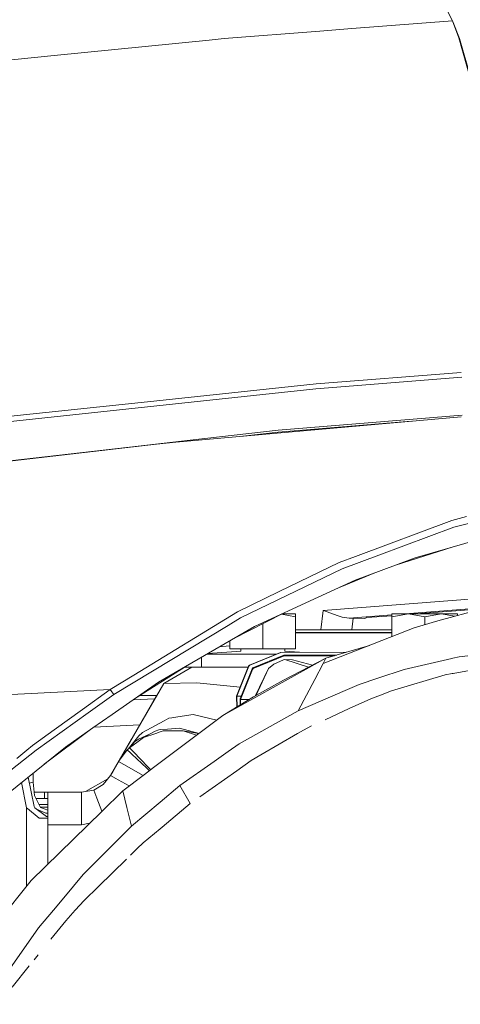
# Model space of a CAD drawing. Units: millimetres. Extents: x 984 to 9072, y -1525 to 1707.
# Drawn here: x 2319 to 2420, y 883 to 1108 of the extents above; entities that cross this region are included whole.
import ezdxf

# ---------------------------------------------------------------- set-up
doc = ezdxf.new("R2010")
doc.units = ezdxf.units.MM
doc.layers.add('1', color=7, linetype='Continuous', true_color=0xffffff)

msp = doc.modelspace()

# ---------------------------------------------------------------- linework, layer by layer
at = {"layer": '1', "color": 18, "linetype": 'Continuous', "lineweight": 13}
for p, q in [((2418.331861, 1107.747853), (2411.494732, 1121.595681)), ((2395.348787, 1105.956376), (2418.331861, 1107.747853)), ((2418.331861, 1107.747853), (2418.333054, 1107.744515)), ((2419.894457, 1103.722155), (2418.333054, 1107.744515)), ((2419.757128, 1103.884757), (2418.333054, 1107.744515)), ((2366.197348, 1103.684008), (2388.015032, 1105.384648)), ((2388.015032, 1105.384648), (2395.348787, 1105.956376)), ((2362.757921, 1103.33997), (2348.123789, 1101.87608)), ((2362.757921, 1103.33997), (2366.197348, 1103.684008)), ((2426.409721, 1080.159724), (2419.757128, 1103.884757)), ((2426.191807, 1081.716835), (2419.894457, 1103.722155)), ((2327.36659, 1099.799693), (2348.123789, 1101.87608)), ((2327.36659, 1099.799693), (2317.619085, 1098.824799)), ((2420.431137, 1026.273549), (2387.098789, 1023.648322)), ((2387.175083, 1024.776995), (2420.325279, 1027.370989)), ((2387.175083, 1024.776995), (2348.635197, 1020.678818)), ((2346.565247, 1019.291222), (2387.098789, 1023.648322)), ((2348.635197, 1020.678818), (2300.35758, 1015.545189)), ((2300.280571, 1014.315665), (2346.565247, 1019.291222)), ((2420.557976, 1017.621815), (2378.500938, 1014.205992)), ((2420.334578, 1017.209351), (2355.121613, 1011.462271)), ((2408.875524, 1016.199489), (2378.530741, 1013.736069)), ((2378.500938, 1014.205992), (2358.408276, 1011.907954)), ((2378.530741, 1013.736069), (2370.473866, 1012.815233)), ((2346.533775, 1010.549843), (2290.342808, 1004.123509)), ((2312.922239, 1006.604254), (2350.711584, 1010.954678)), ((2358.407367, 1011.90785), (2346.533775, 1010.549843)), ((2350.711584, 1010.954678), (2355.121613, 1011.462271)), ((2436.70845, 996.644437), (2418.637514, 991.983712)), ((2418.151855, 993.564963), (2396.203995, 985.328376)), ((2418.151855, 993.564963), (2421.562672, 994.447947)), ((2401.515961, 985.588789), (2418.637514, 991.983712)), ((2431.945324, 991.408825), (2409.818411, 985.01128)), ((2418.481554, 987.516051), (2405.320958, 983.337566)), ((2392.469645, 983.926892), (2378.759861, 977.268279)), ((2392.469645, 983.926892), (2396.203995, 985.328376)), ((2401.515961, 985.588789), (2393.102169, 982.446194)), ((2409.818411, 985.01128), (2402.057171, 982.122958)), ((2393.102169, 982.446194), (2369.934082, 971.264839)), ((2392.648539, 978.31295), (2400.580687, 981.573486)), ((2396.109819, 979.909658), (2402.057171, 982.122958)), ((2396.109819, 979.909658), (2387.617588, 975.992143)), ((2369.207382, 972.628713), (2378.759861, 977.268279)), ((2388.812304, 972.987533), (2438.695563, 976.853983)), ((2373.140097, 969.313562), (2387.617588, 975.992143)), ((2414.96563, 970.582128), (2432.330608, 975.316048)), ((2369.207382, 972.628713), (2345.508814, 958.169699)), ((2379.616113, 972.300999), (2368.223841, 966.460406)), ((2388.240765, 968.51765), (2388.812304, 972.987533)), ((2388.831139, 972.980201), (2388.812304, 972.987533)), ((2392.020464, 971.835911), (2388.831139, 972.980201)), ((2407.549501, 972.199976), (2426.20415, 973.645895)), ((2410.036026, 972.199976), (2425.216334, 973.376603)), ((2367.088556, 969.542742), (2369.934082, 971.264839)), ((2382.499933, 971.530139), (2379.246204, 972.111355)), ((2382.499933, 972.199976), (2379.419064, 972.199976)), ((2382.499933, 971.530139), (2382.499933, 972.199976)), ((2382.499933, 964.20002), (2382.499933, 971.530139)), ((2392.020464, 971.835911), (2393.09597, 971.450031)), ((2393.09597, 971.450031), (2394.726515, 971.206069)), ((2394.726515, 971.206069), (2404.500008, 971.963611)), ((2394.726515, 971.206069), (2395.664215, 971.200526)), ((2395.321595, 968.520319), (2395.664215, 971.200526)), ((2395.664215, 971.200526), (2398.228168, 971.157789)), ((2398.228168, 971.157789), (2398.492575, 971.241772)), ((2398.757219, 971.325755), (2398.492575, 971.241772)), ((2398.757219, 971.325755), (2404.500008, 971.770879)), ((2404.500008, 972.199976), (2408.250093, 972.199976)), ((2404.500008, 971.530139), (2408.250093, 972.199976)), ((2404.500008, 971.530139), (2404.500008, 972.199976)), ((2404.500008, 967.005729), (2404.500008, 971.530139)), ((2408.250093, 972.199976), (2415.750027, 972.199976)), ((2411.999941, 971.530139), (2408.250093, 972.199976)), ((2414.96563, 970.582128), (2409.605742, 969.016552)), ((2411.999941, 971.530139), (2415.750027, 972.199976)), ((2411.999941, 969.715876), (2411.999941, 971.530139)), ((2419.500113, 972.199976), (2415.750027, 972.199976)), ((2418.861533, 971.644202), (2415.750027, 972.199976)), ((2419.500113, 971.818287), (2419.500113, 972.199976)), ((2340.96384, 953.732371), (2367.088556, 969.542742)), ((2373.140097, 969.313562), (2367.86294, 966.250956)), ((2375, 964.20002), (2375, 969.934409)), ((2382.499933, 968.515486), (2404.500008, 968.523779)), ((2382.499933, 967.958212), (2404.500008, 967.966521)), ((2382.499933, 967.821389), (2404.500008, 967.829697)), ((2388.787508, 960.817575), (2409.605742, 969.016552)), ((2351.159573, 956.556916), (2367.86294, 966.250956)), ((2367.500067, 964.20002), (2367.500067, 966.040357)), ((2362.438382, 963.102736), (2369.999886, 963.642839)), ((2362.438382, 963.102736), (2369.999886, 963.642839)), ((2365.057616, 964.622846), (2367.500067, 964.876992)), ((2375, 964.20002), (2367.500067, 964.20002)), ((2369.999886, 963.642839), (2369.999886, 964.20002)), ((2371.948957, 960.4702), (2379.011393, 963.395834)), ((2372.03145, 960.471869), (2379.093885, 963.397443)), ((2382.499933, 964.20002), (2375, 964.20002)), ((2379.093885, 963.397443), (2379.011393, 963.395834)), ((2379.093885, 963.397443), (2394.041589, 963.403546)), ((2380.000114, 963.642839), (2380.000114, 964.20002)), ((2383.411001, 963.399206), (2380.000114, 963.642839)), ((2399.348072, 964.976709), (2389.433146, 962.037325)), ((2419.819355, 962.352812), (2430.938959, 963.630617)), ((2361.000061, 959.999979), (2361.000061, 962.267985)), ((2365.100622, 963), (2362.261362, 963)), ((2368.36195, 963), (2365.100622, 963)), ((2375, 963), (2368.36195, 963)), ((2372.757673, 959.83845), (2379.821539, 962.762833)), ((2372.840166, 959.692836), (2379.904032, 962.617218)), ((2378.055854, 963), (2375, 963)), ((2379.748344, 961.719215), (2377.536535, 960.668564)), ((2389.433146, 962.037325), (2379.70829, 957.004666)), ((2380.05352, 961.76672), (2379.748344, 961.719215)), ((2379.821539, 962.762833), (2391.897009, 962.767763)), ((2379.904032, 962.617218), (2379.821539, 962.762833)), ((2379.904032, 962.617218), (2391.405042, 962.621914)), ((2385.447196, 959.974577), (2380.05352, 961.76672)), ((2381.813526, 961.694658), (2380.05352, 961.76672)), ((2381.813526, 961.694658), (2386.332204, 960.432573)), ((2389.433146, 962.037325), (2385.595963, 959.905466)), ((2388.787508, 960.817575), (2389.433146, 962.037325)), ((2407.307863, 959.454715), (2418.153048, 961.966872)), ((2418.153048, 961.966872), (2418.426275, 962.030172)), ((2419.819355, 962.352812), (2418.426275, 962.030172)), ((2346.291935, 953.159628), (2357.238198, 960.084734)), ((2352.375984, 956.30002), (2358.784676, 959.999979)), ((2357.104228, 959.999979), (2358.784676, 959.999979)), ((2364.176512, 959.999979), (2358.784676, 959.999979)), ((2371.6333, 959.999979), (2364.176512, 959.999979)), ((2385.581689, 959.897536), (2365.889072, 948.956728)), ((2369.016647, 953.409672), (2371.730566, 960.244954)), ((2369.099379, 953.411281), (2371.813059, 960.246623)), ((2369.822264, 952.780783), (2372.539282, 959.613323)), ((2369.904757, 952.635169), (2372.621775, 959.467709)), ((2371.730566, 960.244954), (2371.948957, 960.4702)), ((2371.813059, 960.246623), (2372.03145, 960.471869)), ((2372.757673, 959.83845), (2372.539282, 959.613323)), ((2372.840166, 959.692836), (2372.621775, 959.467709)), ((2376.326561, 959.724844), (2373.233731, 953.40856)), ((2373.37865, 953.489051), (2376.326561, 959.724844)), ((2375.910044, 958.940327), (2375.386781, 957.805592)), ((2376.326561, 959.724844), (2375.910044, 958.940327)), ((2377.536535, 960.668564), (2376.326561, 959.724844)), ((2388.787508, 960.817575), (2386.869669, 957.194149)), ((2407.307863, 959.454715), (2401.283026, 957.464993)), ((2427.695751, 960.217655), (2418.481827, 958.597362)), ((2340.169907, 954.912245), (2345.508814, 958.169699)), ((2351.159573, 956.556916), (2340.572596, 949.167907)), ((2379.70829, 957.004666), (2372.864962, 953.203738)), ((2386.869669, 957.194149), (2383.09145, 950.056195)), ((2397.01581, 956.055582), (2401.283026, 957.464993)), ((2416.671038, 958.278894), (2404.379129, 954.572737)), ((2418.239832, 958.554804), (2416.671038, 958.278894)), ((2418.239832, 958.554804), (2418.481827, 958.597362)), ((2311.333895, 953.402877), (2340.169907, 954.912245)), ((2333.790541, 950.308979), (2340.169907, 954.912245)), ((2340.169907, 954.912245), (2340.557337, 954.335451)), ((2340.557337, 954.335451), (2340.96384, 953.732371)), ((2342.40818, 939.035237), (2352.375984, 956.30002)), ((2359.928131, 956.404269), (2352.375984, 956.30002)), ((2359.928131, 956.404269), (2369.815648, 955.422036)), ((2383.09145, 950.056195), (2393.843889, 954.688966)), ((2393.843889, 954.688966), (2397.01581, 956.055582)), ((2404.379129, 954.572737), (2401.880026, 953.625381)), ((2335.125446, 949.559033), (2340.96384, 953.732371)), ((2350.759366, 953.499973), (2345.035076, 943.585277)), ((2350.354938, 952.799489), (2345.414035, 952.546911)), ((2346.829906, 953.499973), (2349.37501, 953.499973)), ((2349.37501, 953.499973), (2350.759366, 953.499973)), ((2365.889072, 948.956728), (2372.864962, 953.203738)), ((2369.099379, 953.411281), (2369.016647, 953.409672)), ((2369.016647, 953.370988), (2369.016647, 953.409672)), ((2369.016647, 953.370988), (2369.099379, 953.392327)), ((2369.016647, 953.370988), (2369.034404, 950.871646)), ((2370.073145, 953.411678), (2369.099379, 953.411281)), ((2369.099379, 953.392327), (2369.099379, 953.411281)), ((2369.13975, 950.935782), (2369.099379, 953.392327)), ((2369.798663, 951.336936), (2369.822264, 952.761829)), ((2369.822264, 952.780783), (2369.904757, 952.635169)), ((2369.822264, 952.761829), (2369.822264, 952.780783)), ((2369.904757, 952.596545), (2369.822264, 952.761829)), ((2369.896583, 951.396551), (2369.904757, 952.596545)), ((2371.932425, 952.635997), (2369.904757, 952.635169)), ((2369.904757, 952.596545), (2369.904757, 952.635169)), ((2399.713993, 952.804327), (2394.731045, 950.524151)), ((2399.713993, 952.804327), (2401.880026, 953.625381)), ((2327.360153, 945.668876), (2333.790541, 950.308979)), ((2383.09145, 950.056195), (2369.594574, 942.487776)), ((2389.218339, 948.001476), (2394.731045, 950.524151)), ((2323.218346, 941.047311), (2335.125446, 949.559033)), ((2336.191893, 946.110606), (2340.572596, 949.167907)), ((2352.450429, 947.732181), (2347.537994, 945.044041)), ((2365.889072, 948.956728), (2350.048526, 937.039538)), ((2353.561401, 948.340118), (2352.450525, 947.732234)), ((2354.19591, 948.43449), (2353.561401, 948.340118)), ((2355.603218, 948.643804), (2354.195915, 948.434491)), ((2359.099627, 949.163795), (2355.603218, 948.643804)), ((2364.486832, 947.901792), (2359.099627, 949.163795)), ((2322.419643, 942.103803), (2327.360153, 945.668876)), ((2325.048291, 937.805135), (2335.672662, 945.748218)), ((2329.943657, 941.749752), (2336.191893, 946.110606)), ((2346.899208, 946.814028), (2336.433192, 946.27901)), ((2347.789526, 943.958342), (2350.409269, 945.416331)), ((2351.259232, 945.691347), (2350.409269, 945.416331)), ((2351.721465, 945.729378), (2351.259232, 945.691347)), ((2352.220774, 945.447445), (2351.535093, 945.217027)), ((2353.257316, 945.855742), (2351.721571, 945.729387)), ((2353.108678, 945.447365), (2352.220774, 945.447445)), ((2356.837988, 945.447028), (2353.108685, 945.447365)), ((2355.86381, 946.070194), (2353.257323, 945.855742)), ((2357.106686, 945.74374), (2355.86381, 946.070194)), ((2356.837988, 945.447028), (2359.882699, 944.438002)), ((2356.837988, 945.447028), (2360.416963, 944.83994)), ((2360.450745, 944.865355), (2357.106686, 945.74374)), ((2382.899046, 944.879115), (2384.29141, 945.627749)), ((2386.09314, 946.57135), (2384.29141, 945.627749)), ((2345.028337, 943.573522), (2340.209007, 935.226327)), ((2346.698523, 944.331884), (2344.240995, 941.301299)), ((2345.035076, 943.585277), (2345.02585, 943.569184)), ((2345.03121, 943.578468), (2345.031023, 943.578184)), ((2346.386194, 943.433523), (2345.720768, 942.923725)), ((2346.203509, 942.809062), (2347.789526, 943.958342)), ((2346.628972, 943.546012), (2346.386194, 943.433523)), ((2349.135054, 944.707181), (2346.628979, 943.546015)), ((2347.451488, 944.970654), (2346.698523, 944.331884)), ((2347.537994, 945.044041), (2347.451608, 944.970755)), ((2347.789526, 943.958342), (2350.541592, 944.883168)), ((2351.534969, 945.216985), (2350.541592, 944.883168)), ((2382.899046, 944.879115), (2374.58849, 939.96948)), ((2306.16951, 927.529037), (2323.218346, 941.047311)), ((2309.239149, 925.066352), (2329.943657, 941.749752)), ((2318.814993, 939.148784), (2321.102619, 941.024125)), ((2321.102619, 941.024125), (2322.419643, 942.103803)), ((2344.0516, 941.109776), (2342.061456, 938.434716)), ((2344.0516, 941.109776), (2342.331886, 938.903034)), ((2344.539881, 941.603541), (2344.0516, 941.109776)), ((2344.809898, 940.395276), (2344.0516, 941.109776)), ((2344.539881, 941.603541), (2346.203485, 942.809044)), ((2345.144978, 940.975652), (2344.539881, 941.603541)), ((2345.720768, 942.923725), (2344.683299, 941.707467)), ((2345.511409, 940.59542), (2345.145001, 940.975629)), ((2367.055178, 940.695345), (2369.594574, 942.487776)), ((2342.061281, 938.434482), (2342.331886, 938.903034)), ((2342.331886, 938.903034), (2342.417002, 939.050615)), ((2342.331886, 938.903034), (2342.40818, 939.035237)), ((2342.40818, 939.035237), (2342.420101, 939.0558)), ((2342.417002, 939.050615), (2342.420101, 939.0558)), ((2342.762991, 939.456229), (2342.417293, 939.050956)), ((2343.211178, 940.031344), (2342.420101, 939.0558)), ((2345.070585, 940.149645), (2344.809926, 940.395249)), ((2348.510915, 936.908021), (2345.112441, 940.110207)), ((2348.66281, 937.325317), (2345.511411, 940.595417)), ((2363.857269, 938.438118), (2367.055178, 940.695345)), ((2369.076014, 936.333835), (2372.36619, 938.656688)), ((2374.58849, 939.96948), (2372.36619, 938.656688)), ((2340.807915, 936.263382), (2340.209239, 935.226612)), ((2340.807915, 936.263382), (2340.209239, 935.226612)), ((2340.807915, 936.263382), (2340.209246, 935.226619)), ((2342.061281, 938.434482), (2340.807915, 936.263382)), ((2342.061311, 938.434465), (2343.275952, 937.738368)), ((2343.275997, 937.738342), (2347.647418, 935.233132)), ((2350.048447, 937.039479), (2347.996934, 935.496081)), ((2349.115945, 936.337937), (2348.51529, 936.903899)), ((2349.404873, 936.555304), (2348.671489, 937.316312)), ((2363.857269, 938.438118), (2356.068134, 932.940125)), ((2360.635722, 930.375249), (2369.076014, 936.333835)), ((2321.394957, 934.86133), (2322.757483, 928.145289)), ((2322.542429, 935.785947), (2322.542429, 933.711827)), ((2339.603551, 934.486647), (2334.534278, 931.568078)), ((2340.209246, 935.226619), (2338.545799, 933.194399)), ((2341.44863, 934.573198), (2340.209286, 935.226598)), ((2341.985464, 934.290171), (2341.44864, 934.573192)), ((2341.985464, 934.290171), (2344.497768, 932.863582)), ((2347.996799, 935.49598), (2343.041897, 931.768298)), ((2319.852883, 933.618749), (2321.019173, 927.869976)), ((2321.665588, 933.527362), (2322.542429, 933.711827)), ((2322.542429, 933.711827), (2322.88146, 930.639982)), ((2333.590984, 931.400001), (2336.384535, 931.897759)), ((2336.397886, 931.902945), (2336.384535, 931.897759)), ((2338.545799, 933.194399), (2336.397886, 931.902945)), ((2337.118864, 930.044651), (2336.397886, 931.902945)), ((2343.041897, 931.768298), (2338.223747, 927.053338)), ((2343.041897, 931.768298), (2343.984518, 927.965746)), ((2356.068134, 932.940125), (2351.577536, 929.168349)), ((2358.415604, 928.807914), (2356.068134, 932.940125)), ((2322.797579, 931.400001), (2325.129032, 931.400001)), ((2324.213982, 927.957475), (2322.88146, 930.639982)), ((2323.199364, 930.000007), (2325.129032, 930.000007)), ((2325.129032, 931.400001), (2325.914145, 931.400001)), ((2325.129032, 930.000007), (2325.129032, 931.400001)), ((2325.129032, 930.000007), (2325.914145, 930.000007)), ((2325.914145, 924.000025), (2325.914145, 931.400001)), ((2333.590984, 931.400001), (2325.914145, 931.400001)), ((2333.590984, 931.400001), (2333.590984, 929.232597)), ((2337.118864, 930.044651), (2338.264095, 927.092822)), ((2321.019173, 927.869976), (2321.242809, 927.684844)), ((2321.019173, 909.923624), (2321.019173, 927.869976)), ((2323.935032, 925.455928), (2321.242809, 927.684844)), ((2322.900295, 927.874207), (2322.757483, 928.145289)), ((2325.574636, 925.847292), (2322.900295, 927.874207)), ((2325.430393, 926.641822), (2323.317359, 927.55811)), ((2325.914145, 928.600013), (2323.894804, 928.600013)), ((2324.192871, 927.999973), (2325.914145, 927.999973)), ((2324.213982, 927.957475), (2325.914145, 927.290176)), ((2333.590984, 929.232597), (2333.590984, 926.319587)), ((2343.984519, 927.965743), (2345.046282, 923.68257)), ((2351.577523, 929.168338), (2345.046282, 923.68257)), ((2358.415604, 928.807914), (2351.996258, 923.455535)), ((2338.223724, 927.053316), (2322.08252, 911.257803)), ((2323.935032, 925.455928), (2325.914145, 925.460546)), ((2325.430393, 926.641822), (2325.914145, 926.743578)), ((2325.430393, 926.641822), (2325.914145, 926.65427)), ((2325.574636, 925.847292), (2325.914145, 925.838926)), ((2333.590984, 926.319556), (2333.590984, 924.000025)), ((2325.914145, 915.007367), (2325.914145, 924.000025)), ((2333.590984, 924.000025), (2325.914145, 924.000025)), ((2335.455487, 924.344364), (2333.590984, 924.000025)), ((2344.128428, 922.761832), (2343.136353, 921.76664)), ((2345.046282, 923.68257), (2344.128439, 922.761843)), ((2351.542846, 923.077485), (2347.686768, 919.86233)), ((2351.996258, 923.455535), (2351.542863, 923.077499)), ((2343.136338, 921.766624), (2333.988905, 912.590444)), ((2346.633242, 918.832369), (2344.774246, 917.014956)), ((2347.398205, 919.580222), (2346.633289, 918.832415)), ((2347.639229, 919.815855), (2347.39823, 919.580247)), ((2347.686768, 919.86233), (2347.639283, 919.815908)), ((2337.472693, 909.876299), (2343.860706, 916.121797)), ((2329.541206, 907.276511), (2333.988905, 912.590444)), ((2303.700447, 888.193846), (2322.08252, 911.257803)), ((2334.207773, 906.68422), (2337.472693, 909.876299)), ((2329.541206, 907.276511), (2327.204704, 904.484868)), ((2334.207773, 906.68422), (2332.180738, 904.455245)), ((2327.204704, 904.484868), (2323.792219, 900.407672)), ((2330.002308, 902.059913), (2332.180738, 904.455245)), ((2323.792219, 900.407672), (2311.519146, 882.946968)), ((2330.002308, 902.059913), (2326.605341, 897.855586)), ((2323.668218, 894.220394), (2322.790974, 893.134655)), ((2317.755222, 886.902094), (2321.662903, 891.738474))]:
    msp.add_line(p, q, dxfattribs=at)

doc.saveas('drawing.dxf')
